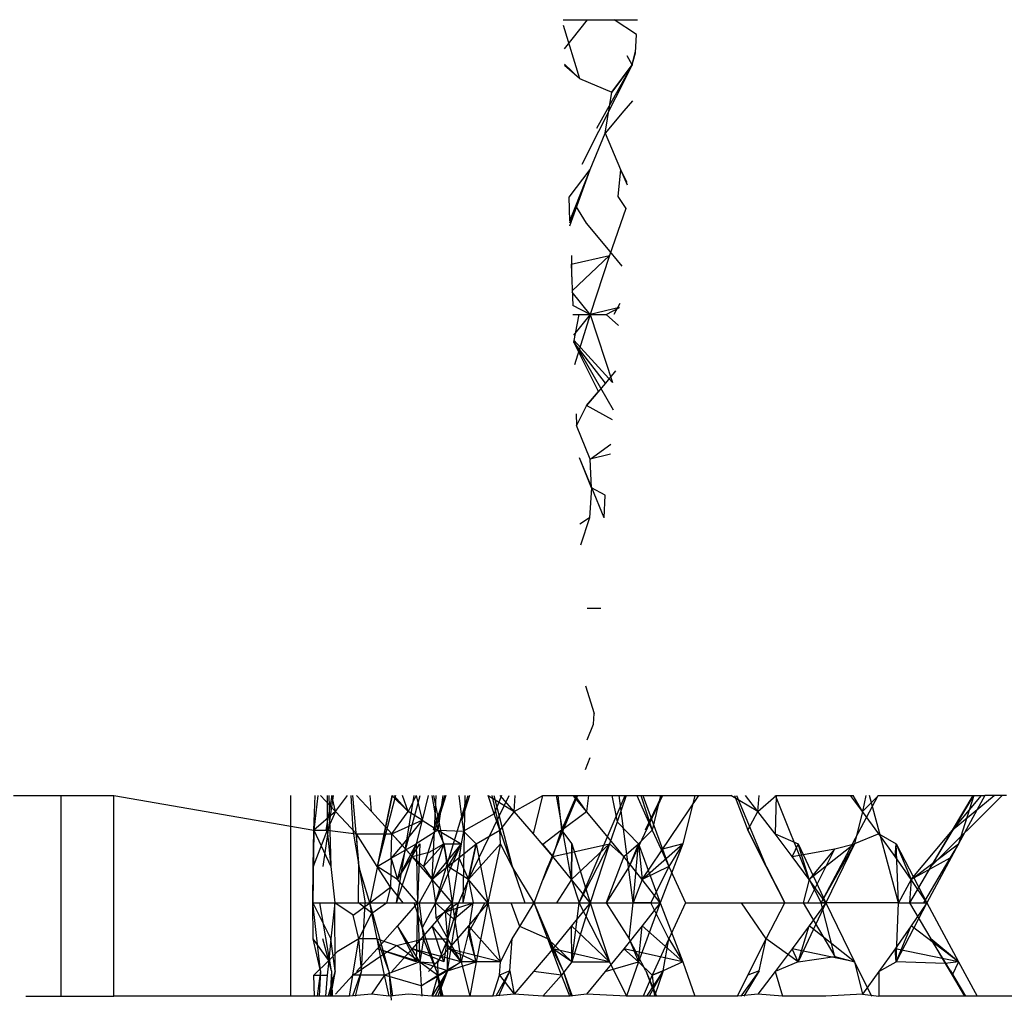
# Model space of a CAD drawing. Extents: x -2345 to 2398, y -1735 to 1751.
# Drawn here: x 1805 to 1807, y 356 to 358 of the extents above; entities that cross this region are included whole.
import ezdxf

# ---------------------------------------------------------------- set-up
doc = ezdxf.new("R2010")
doc.units = 0
doc.layers.get('0').update_dxf_attribs({"linetype": 'CONTINUOUS'})

msp = doc.modelspace()

# ---------------------------------------------------------------- linework, layer by layer
for p, q in [((1806.1577, 358.106), (1806.2172, 358.106)), ((1806.2172, 358.106), (1806.1601, 358.0336)), ((1806.2172, 358.106), (1806.2853, 358.106)), ((1806.2853, 358.106), (1806.343, 358.106)), ((1806.3407, 358.0692), (1806.2853, 358.106)), ((1806.1581, 358.0921), (1806.1982, 357.9591)), ((1806.3379, 358.0235), (1806.3407, 358.0692)), ((1806.3301, 357.9933), (1806.3381, 358.0271)), ((1806.3301, 357.9933), (1806.3173, 358.0157)), ((1806.3301, 357.9933), (1806.3379, 358.0235)), ((1806.1982, 357.9591), (1806.1614, 357.995)), ((1806.1982, 357.9591), (1806.1615, 357.9919)), ((1806.3301, 357.9933), (1806.2044, 357.7446)), ((1806.3301, 357.9933), (1806.2411, 357.835)), ((1806.2788, 357.9254), (1806.3301, 357.9933)), ((1806.3301, 357.9933), (1806.2788, 357.9254)), ((1806.1982, 357.9591), (1806.2788, 357.9254)), ((1806.2627, 357.823), (1806.2788, 357.9254)), ((1806.3304, 357.904), (1806.3093, 357.8784)), ((1806.3093, 357.8784), (1806.2627, 357.823)), ((1806.2254, 357.7326), (1806.2627, 357.823)), ((1806.2627, 357.823), (1806.3009, 357.7326)), ((1806.1724, 357.6639), (1806.2254, 357.7326)), ((1806.1748, 357.5924), (1806.2254, 357.7326)), ((1806.1891, 357.6422), (1806.2254, 357.7326)), ((1806.3009, 357.7326), (1806.2941, 357.6651)), ((1806.3009, 357.7326), (1806.3173, 357.6945)), ((1806.3177, 357.7002), (1806.3009, 357.7326)), ((1806.1744, 357.6048), (1806.1724, 357.6639)), ((1806.2941, 357.6651), (1806.3136, 357.6353)), ((1806.1744, 357.6048), (1806.1891, 357.6422)), ((1806.1746, 357.6), (1806.1891, 357.6422)), ((1806.216, 357.5988), (1806.1891, 357.6422)), ((1806.3136, 357.6353), (1806.2733, 357.5181)), ((1806.2628, 357.5429), (1806.216, 357.5988)), ((1806.3047, 357.4916), (1806.2628, 357.5429)), ((1806.178, 357.4967), (1806.2733, 357.5181)), ((1806.1791, 357.4652), (1806.1795, 357.5181)), ((1806.2733, 357.5181), (1806.1802, 357.4304)), ((1806.2733, 357.5181), (1806.2252, 357.3712)), ((1806.178, 357.4967), (1806.1815, 357.3935)), ((1806.2252, 357.3712), (1806.1803, 357.4271)), ((1806.2252, 357.3712), (1806.1815, 357.3935)), ((1806.2982, 357.3882), (1806.2252, 357.3712)), ((1806.2647, 357.3712), (1806.2982, 357.3882)), ((1806.2988, 357.3982), (1806.2838, 357.3712)), ((1806.1822, 357.3712), (1806.2252, 357.3712)), ((1806.2252, 357.3712), (1806.1839, 357.3198)), ((1806.1845, 357.3019), (1806.1973, 357.3712)), ((1806.2252, 357.3712), (1806.1864, 357.246)), ((1806.1973, 357.3712), (1806.2647, 357.3712)), ((1806.1973, 357.3712), (1806.2252, 357.3712)), ((1806.1973, 357.3712), (1806.2252, 357.3712)), ((1806.2252, 357.3712), (1806.281, 357.2017)), ((1806.2647, 357.3712), (1806.2955, 357.344)), ((1806.1843, 357.3074), (1806.281, 357.2017)), ((1806.1845, 357.3035), (1806.2823, 357.1331)), ((1806.2629, 357.1998), (1806.1845, 357.3019)), ((1806.2455, 357.1791), (1806.1845, 357.3019)), ((1806.2884, 357.231), (1806.2629, 357.1998)), ((1806.2629, 357.1998), (1806.216, 357.1439)), ((1806.216, 357.1439), (1806.2455, 357.1791)), ((1806.216, 357.1439), (1806.1914, 357.0948)), ((1806.2807, 357.1083), (1806.216, 357.1439)), ((1806.1905, 357.1232), (1806.1914, 357.0948)), ((1806.2255, 357.0105), (1806.1914, 357.0948)), ((1806.2255, 357.0105), (1806.277, 357.0483)), ((1806.2754, 357.0229), (1806.2255, 357.0105)), ((1806.2287, 356.9389), (1806.1983, 357.0137)), ((1806.2597, 356.8642), (1806.1983, 357.0137)), ((1806.2287, 356.9389), (1806.2255, 357.0105)), ((1806.2287, 356.9389), (1806.2231, 356.8642)), ((1806.2627, 356.9207), (1806.2287, 356.9389)), ((1806.2597, 356.8642), (1806.2627, 356.9207)), ((1806.2231, 356.8642), (1806.1997, 356.8484)), ((1806.2231, 356.8642), (1806.2014, 356.7958)), ((1806.2172, 356.6392), (1806.2514, 356.6392)), ((1806.2131, 356.4458), (1806.2351, 356.3769)), ((1806.2334, 356.3497), (1806.2351, 356.3769)), ((1806.2176, 356.311), (1806.2334, 356.3497)), ((1806.2137, 356.2373), (1806.2254, 356.2665)), ((1804.788, 356.1719), (1804.9059, 356.1719)), ((1804.9059, 356.1719), (1804.9059, 355.6719)), ((1804.9059, 356.1719), (1805.038, 356.1719)), ((1805.038, 355.6719), (1805.038, 356.1719)), ((1805.038, 356.1719), (1805.5365, 356.0857)), ((1805.4783, 356.1719), (1805.4783, 355.6719)), ((1805.5365, 356.0857), (1805.5393, 356.1719)), ((1805.5464, 356.1719), (1805.5365, 356.0857)), ((1805.5464, 356.1719), (1805.5365, 356.0857)), ((1805.5904, 356.1327), (1805.5531, 356.1719)), ((1805.5904, 356.1327), (1805.5531, 356.1719)), ((1805.5843, 356.1719), (1805.5584, 355.9953)), ((1805.5843, 356.1719), (1805.5584, 355.9953)), ((1805.5809, 356.1719), (1805.566, 356.0857)), ((1805.5809, 356.1719), (1805.566, 356.0857)), ((1805.57, 356.1719), (1805.5698, 356.0857)), ((1805.57, 356.1719), (1805.5698, 356.0857)), ((1805.5739, 356.1719), (1805.5789, 355.9953)), ((1805.5739, 356.1719), (1805.5789, 355.9953)), ((1805.5904, 356.1327), (1805.5814, 356.1719)), ((1805.5904, 356.1327), (1805.6205, 356.1719)), ((1805.6288, 356.1719), (1805.6336, 356.0857)), ((1805.6288, 356.1719), (1805.6336, 356.0857)), ((1805.6329, 356.1719), (1805.6485, 355.9953)), ((1805.6797, 356.1327), (1805.6429, 356.1719)), ((1805.6797, 356.1327), (1805.6429, 356.1719)), ((1805.7312, 356.1719), (1805.6762, 355.9049)), ((1805.6797, 356.1327), (1805.6764, 356.1719)), ((1805.7395, 356.1719), (1805.6938, 355.9953)), ((1805.7311, 356.1719), (1805.6938, 355.9953)), ((1805.7718, 356.1327), (1805.7311, 356.1719)), ((1805.7718, 356.1327), (1805.7356, 356.1719)), ((1805.7718, 356.1327), (1805.7356, 356.1719)), ((1805.7424, 355.9049), (1805.7864, 356.1719)), ((1805.7424, 355.9049), (1805.7864, 356.1719)), ((1805.7446, 355.9628), (1805.8014, 356.1719)), ((1805.7446, 355.9628), (1805.8014, 356.1719)), ((1805.7718, 356.1327), (1805.7574, 356.1719)), ((1805.791, 356.1719), (1805.7718, 356.1327)), ((1805.791, 356.1719), (1805.8062, 356.1107)), ((1805.8216, 356.1719), (1805.8062, 356.1107)), ((1805.8656, 356.1719), (1805.8099, 355.9953)), ((1805.8656, 356.1719), (1805.8099, 355.9953)), ((1805.8306, 356.1719), (1805.8451, 356.0857)), ((1805.8306, 356.1719), (1805.8451, 356.0857)), ((1805.8316, 355.9628), (1805.8414, 356.1719)), ((1805.8316, 355.9628), (1805.8414, 356.1719)), ((1805.863, 356.1719), (1805.8341, 356.0857)), ((1805.863, 356.1719), (1805.8341, 356.0857)), ((1805.8349, 356.1719), (1805.8707, 355.9953)), ((1805.8349, 356.1719), (1805.8707, 355.9953)), ((1805.84, 355.9049), (1805.9212, 356.1719)), ((1805.84, 355.9049), (1805.9212, 356.1719)), ((1805.858, 356.1719), (1805.8451, 356.0857)), ((1805.8975, 356.1719), (1805.9056, 356.1117)), ((1805.9247, 356.1719), (1805.9056, 356.1117)), ((1805.9089, 355.9049), (1805.9137, 356.1719)), ((1805.9089, 355.9049), (1805.9137, 356.1719)), ((1805.9215, 355.9628), (1806.0229, 356.1719)), ((1805.9215, 355.9628), (1806.0229, 356.1719)), ((1805.9861, 356.1263), (1805.971, 356.1719)), ((1805.971, 356.1719), (1806.0357, 356.1327)), ((1805.9801, 356.1719), (1805.9996, 356.0857)), ((1805.9801, 356.1719), (1805.9996, 356.0857)), ((1805.9846, 356.1719), (1806.0305, 355.9953)), ((1806.0041, 356.1719), (1805.9861, 356.1263)), ((1806.0357, 356.1327), (1806.001, 356.1719)), ((1806.0357, 356.1327), (1806.001, 356.1719)), ((1806.0357, 356.1327), (1806.0383, 356.1719)), ((1806.0357, 356.1327), (1806.1068, 356.1719)), ((1806.084, 356.0767), (1806.1068, 356.1719)), ((1806.1068, 356.1719), (1806.1442, 356.1719)), ((1806.1932, 356.1719), (1806.1192, 355.9953)), ((1806.1932, 356.1719), (1806.1192, 355.9953)), ((1806.1788, 355.9628), (1806.1411, 356.1719)), ((1806.1788, 355.9628), (1806.1411, 356.1719)), ((1806.1442, 356.1719), (1806.1537, 356.0857)), ((1806.1442, 356.1719), (1806.1874, 356.1719)), ((1806.1912, 356.1719), (1806.1537, 356.0857)), ((1806.1912, 356.1719), (1806.1537, 356.0857)), ((1806.216, 356.1327), (1806.1824, 356.1719)), ((1806.216, 356.1327), (1806.1824, 356.1719)), ((1806.216, 356.1327), (1806.1874, 356.1719)), ((1806.1874, 356.1719), (1806.2206, 356.1719)), ((1806.1973, 355.9049), (1806.3122, 356.1719)), ((1806.1973, 355.9049), (1806.3122, 356.1719)), ((1806.2206, 356.1719), (1806.216, 356.1327)), ((1806.2206, 356.1719), (1806.2793, 356.1719)), ((1806.2793, 356.1719), (1806.2922, 356.1068)), ((1806.2793, 356.1719), (1806.3146, 356.1719)), ((1806.3146, 356.1719), (1806.2922, 356.1068)), ((1806.3321, 355.9049), (1806.2975, 356.1719)), ((1806.3321, 355.9049), (1806.2975, 356.1719)), ((1806.3146, 356.1719), (1806.3418, 356.1719)), ((1806.4055, 356.1719), (1806.3225, 355.9953)), ((1806.4055, 356.1719), (1806.3225, 355.9953)), ((1806.3418, 356.1719), (1806.4007, 356.1719)), ((1806.3418, 356.1719), (1806.3799, 356.0857)), ((1806.3514, 356.1719), (1806.3799, 356.0857)), ((1806.3514, 356.1719), (1806.3799, 356.0857)), ((1806.3546, 355.9628), (1806.4961, 356.1719)), ((1806.3546, 355.9628), (1806.4961, 356.1719)), ((1806.356, 356.1719), (1806.4208, 355.9953)), ((1806.356, 356.1719), (1806.4208, 355.9953)), ((1806.4038, 356.1719), (1806.3621, 356.0857)), ((1806.4038, 356.1719), (1806.3621, 356.0857)), ((1806.4007, 356.1719), (1806.3799, 356.0857)), ((1806.4007, 356.1719), (1806.4862, 356.1719)), ((1806.4862, 356.1719), (1806.4559, 356.052)), ((1806.4862, 356.1719), (1806.5755, 356.1719)), ((1806.6429, 356.1327), (1806.5755, 356.1719)), ((1806.5851, 356.1719), (1806.6183, 356.0857)), ((1806.5851, 356.1719), (1806.6183, 356.0857)), ((1806.5898, 356.1719), (1806.664, 355.9953)), ((1806.6429, 356.1327), (1806.6119, 356.1719)), ((1806.6429, 356.1327), (1806.6119, 356.1719)), ((1806.6429, 356.1327), (1806.646, 356.1719)), ((1806.6429, 356.1327), (1806.6889, 356.1719)), ((1806.6889, 356.1719), (1806.6862, 356.0767)), ((1806.7709, 355.9628), (1806.6874, 356.1719)), ((1806.7709, 355.9628), (1806.6874, 356.1719)), ((1806.6889, 356.1719), (1806.8805, 356.1719)), ((1806.8011, 355.9049), (1806.9426, 356.1719)), ((1806.8011, 355.9049), (1806.9426, 356.1719)), ((1806.9035, 356.1327), (1806.8741, 356.1719)), ((1806.9035, 356.1327), (1806.8741, 356.1719)), ((1806.9035, 356.1327), (1806.8805, 356.1719)), ((1806.9121, 356.1719), (1806.9035, 356.1327)), ((1806.9434, 356.1719), (1806.9035, 356.1327)), ((1806.9936, 355.9049), (1806.9212, 356.1719)), ((1806.9936, 355.9049), (1806.9212, 356.1719)), ((1806.9434, 356.1719), (1807.1812, 356.1719)), ((1807.025, 355.9628), (1807.2004, 356.1719)), ((1807.025, 355.9628), (1807.2004, 356.1719)), ((1807.0738, 355.9953), (1807.2522, 356.1719)), ((1807.1805, 356.1719), (1807.0738, 355.9953)), ((1807.0738, 355.9953), (1807.2522, 356.1719)), ((1807.1805, 356.1719), (1807.0738, 355.9953)), ((1807.1786, 356.1719), (1807.1271, 356.0857)), ((1807.1271, 356.0857), (1807.2323, 356.1719)), ((1807.1797, 356.1719), (1807.1271, 356.0857)), ((1807.1786, 356.1719), (1807.1271, 356.0857)), ((1807.1271, 356.0857), (1807.2323, 356.1719)), ((1807.1797, 356.1719), (1807.1271, 356.0857)), ((1807.2084, 356.1719), (1807.1428, 356.052)), ((1807.1812, 356.1719), (1807.1428, 356.052)), ((1807.1812, 356.1719), (1807.2084, 356.1719)), ((1807.2624, 356.1719), (1807.2084, 356.1719)), ((1805.5904, 356.1327), (1805.5365, 356.0857)), ((1805.5904, 356.1327), (1805.5698, 356.0857)), ((1805.6425, 356.0767), (1805.5904, 356.1327)), ((1805.731, 356.0767), (1805.6797, 356.1327)), ((1805.731, 356.0767), (1805.7718, 356.1327)), ((1805.731, 356.0767), (1805.8062, 356.1107)), ((1805.8062, 356.1107), (1805.7567, 356.048)), ((1805.8062, 356.1107), (1805.7718, 356.1327)), ((1805.8062, 356.1107), (1805.7914, 356.052)), ((1805.8062, 356.1107), (1805.8451, 356.0857)), ((1805.9056, 356.1117), (1805.9094, 356.0836)), ((1805.9861, 356.1263), (1805.9094, 356.0836)), ((1805.9996, 356.0857), (1805.9861, 356.1263)), ((1806.0357, 356.1327), (1805.9996, 356.0857)), ((1806.084, 356.0767), (1806.0357, 356.1327)), ((1806.1537, 356.0857), (1806.216, 356.1327)), ((1806.2628, 356.0767), (1806.216, 356.1327)), ((1806.6183, 356.0857), (1806.6429, 356.1327)), ((1806.6862, 356.0767), (1806.6429, 356.1327)), ((1806.9035, 356.1327), (1806.8836, 356.052)), ((1806.9445, 356.0767), (1806.9035, 356.1327)), ((1805.5365, 356.0857), (1805.5337, 355.9049)), ((1805.5365, 356.0857), (1805.5337, 355.9049)), ((1805.5346, 355.9953), (1805.5365, 356.0857)), ((1805.5698, 356.0857), (1805.5346, 355.9953)), ((1805.5365, 356.0857), (1805.5789, 355.9953)), ((1805.5365, 356.0857), (1805.5698, 356.0857)), ((1805.5698, 356.0857), (1805.5789, 355.9953)), ((1805.5698, 356.0857), (1805.6425, 356.0767)), ((1805.6336, 356.0857), (1805.6644, 355.9049)), ((1805.8451, 356.0857), (1805.7914, 356.052)), ((1805.8451, 356.0857), (1805.8605, 356.052)), ((1805.8451, 356.0857), (1805.9039, 356.052)), ((1805.8451, 356.0857), (1805.9094, 356.0836)), ((1805.9408, 356.052), (1805.9996, 356.0857)), ((1806.0018, 356.052), (1805.9996, 356.0857)), ((1805.9996, 356.0857), (1806.0625, 355.9049)), ((1806.1537, 356.0857), (1806.1068, 356.0497)), ((1806.1317, 356.0201), (1806.1537, 356.0857)), ((1806.1537, 356.0857), (1806.1795, 356.052)), ((1806.2922, 356.1068), (1806.2733, 356.052)), ((1806.2922, 356.1068), (1806.3456, 356.052)), ((1806.3799, 356.0857), (1806.3456, 356.052)), ((1806.3799, 356.0857), (1806.4017, 356.0376)), ((1806.664, 355.9953), (1806.6183, 356.0857)), ((1806.6183, 356.0857), (1806.7106, 355.9049)), ((1807.1271, 356.0857), (1807.0738, 355.9953)), ((1807.1271, 356.0857), (1807.0738, 355.9953)), ((1805.6938, 355.9953), (1805.6425, 356.0767)), ((1805.6485, 355.9953), (1805.6425, 356.0767)), ((1805.6425, 356.0767), (1805.731, 356.0767)), ((1805.7288, 356.0157), (1805.731, 356.0767)), ((1805.7817, 356.0201), (1805.731, 356.0767)), ((1805.731, 356.0767), (1805.7567, 356.048)), ((1805.9094, 356.0836), (1805.9039, 356.052)), ((1805.9094, 356.0836), (1805.9408, 356.052)), ((1806.1317, 356.0201), (1806.084, 356.0767)), ((1806.309, 356.0201), (1806.2628, 356.0767)), ((1806.7288, 356.0201), (1806.6862, 356.0767)), ((1806.6862, 356.0767), (1806.7434, 356.052)), ((1806.9445, 356.0767), (1806.8836, 356.052)), ((1806.985, 356.0201), (1806.9445, 356.0767)), ((1806.9445, 356.0767), (1806.988, 356.052)), ((1805.7288, 356.0157), (1805.7914, 356.052)), ((1805.7567, 356.048), (1805.7288, 356.0157)), ((1805.7424, 355.9049), (1805.7914, 356.052)), ((1805.7424, 355.9049), (1805.7914, 356.052)), ((1805.7914, 356.052), (1805.7446, 355.9628)), ((1805.7446, 355.9628), (1805.8004, 356.052)), ((1805.7914, 356.052), (1805.7446, 355.9628)), ((1805.7446, 355.9628), (1805.8004, 356.052)), ((1805.7817, 356.0201), (1805.7567, 356.048)), ((1805.7914, 356.052), (1805.7946, 355.9049)), ((1805.7914, 356.052), (1805.7946, 355.9049)), ((1805.8004, 356.052), (1805.7946, 355.9049)), ((1805.8004, 356.052), (1805.7946, 355.9049)), ((1805.8605, 356.052), (1805.8099, 355.9953)), ((1805.8238, 356.0311), (1805.8605, 356.052)), ((1805.9039, 356.052), (1805.8316, 355.9628)), ((1805.8316, 355.9628), (1805.8605, 356.052)), ((1805.9039, 356.052), (1805.8316, 355.9628)), ((1805.8316, 355.9628), (1805.8605, 356.052)), ((1805.84, 355.9049), (1805.9039, 356.052)), ((1805.84, 355.9049), (1805.9039, 356.052)), ((1805.8605, 356.052), (1805.9039, 356.052)), ((1805.8605, 356.052), (1805.8707, 355.9953)), ((1805.8605, 356.052), (1805.8809, 355.9049)), ((1805.8605, 356.052), (1805.8809, 355.9049)), ((1805.9039, 356.052), (1805.8707, 355.9953)), ((1805.9039, 356.052), (1805.8809, 355.9049)), ((1805.9039, 356.052), (1805.8809, 355.9049)), ((1805.8974, 356.0169), (1805.9408, 356.052)), ((1805.9039, 356.052), (1805.8974, 356.0169)), ((1805.9089, 355.9049), (1805.9408, 356.052)), ((1805.9089, 355.9049), (1805.9408, 356.052)), ((1806.0018, 356.052), (1805.9215, 355.9628)), ((1805.9408, 356.052), (1805.9215, 355.9628)), ((1805.9215, 355.9628), (1806.0018, 356.052)), ((1805.9408, 356.052), (1805.9215, 355.9628)), ((1805.9215, 355.9628), (1806.0018, 356.052)), ((1805.9408, 356.052), (1805.97, 355.9049)), ((1805.9408, 356.052), (1805.97, 355.9049)), ((1806.0018, 356.052), (1805.97, 355.9049)), ((1806.0018, 356.052), (1805.97, 355.9049)), ((1806.0305, 355.9953), (1806.0018, 356.052)), ((1806.1068, 356.0497), (1806.1317, 356.0201)), ((1806.1317, 356.0201), (1806.2733, 356.052)), ((1806.1795, 356.052), (1806.1788, 355.9628)), ((1806.2733, 356.052), (1806.1788, 355.9628)), ((1806.2733, 356.052), (1806.1788, 355.9628)), ((1806.1788, 355.9628), (1806.1795, 356.052)), ((1806.2733, 356.052), (1806.1788, 355.9628)), ((1806.1788, 355.9628), (1806.1795, 356.052)), ((1806.1795, 356.052), (1806.2252, 355.9049)), ((1806.1795, 356.052), (1806.2252, 355.9049)), ((1806.1973, 355.9049), (1806.2733, 356.052)), ((1806.1973, 355.9049), (1806.2733, 356.052)), ((1806.2733, 356.052), (1806.2252, 355.9049)), ((1806.2733, 356.052), (1806.2252, 355.9049)), ((1806.2733, 356.052), (1806.309, 356.0201)), ((1806.309, 356.0201), (1806.3456, 356.052)), ((1806.3456, 356.052), (1806.3225, 355.9953)), ((1806.3321, 355.9049), (1806.3456, 356.052)), ((1806.3321, 355.9049), (1806.3456, 356.052)), ((1806.3456, 356.052), (1806.3546, 355.9628)), ((1806.3456, 356.052), (1806.3995, 355.9049)), ((1806.3456, 356.052), (1806.3546, 355.9628)), ((1806.3456, 356.052), (1806.3995, 355.9049)), ((1806.3546, 355.9628), (1806.4559, 356.052)), ((1806.3546, 355.9628), (1806.4559, 356.052)), ((1806.4559, 356.052), (1806.3995, 355.9049)), ((1806.4559, 356.052), (1806.3995, 355.9049)), ((1806.4559, 356.052), (1806.4017, 356.0376)), ((1806.4017, 356.0376), (1806.4208, 355.9953)), ((1806.4559, 356.052), (1806.4208, 355.9953)), ((1806.7434, 356.052), (1806.7288, 356.0201)), ((1806.7288, 356.0201), (1806.8346, 356.0395)), ((1806.7434, 356.052), (1806.8124, 355.9049)), ((1806.7709, 355.9628), (1806.7434, 356.052)), ((1806.7434, 356.052), (1806.8124, 355.9049)), ((1806.7709, 355.9628), (1806.7434, 356.052)), ((1806.7672, 355.9049), (1806.8346, 356.0395)), ((1806.7672, 355.9049), (1806.8346, 356.0395)), ((1806.8836, 356.052), (1806.7709, 355.9628)), ((1806.8836, 356.052), (1806.7709, 355.9628)), ((1806.8346, 356.0395), (1806.7709, 355.9628)), ((1806.8011, 355.9049), (1806.8836, 356.052)), ((1806.8011, 355.9049), (1806.8836, 356.052)), ((1806.8836, 356.052), (1806.8124, 355.9049)), ((1806.8836, 356.052), (1806.8124, 355.9049)), ((1806.8346, 356.0395), (1806.8836, 356.052)), ((1806.985, 356.0201), (1806.988, 356.052)), ((1806.988, 356.052), (1807.025, 355.9628)), ((1806.988, 356.052), (1807.0644, 355.9049)), ((1806.9936, 355.9049), (1806.988, 356.052)), ((1806.988, 356.052), (1807.025, 355.9628)), ((1806.988, 356.052), (1807.0644, 355.9049)), ((1806.9936, 355.9049), (1806.988, 356.052)), ((1807.025, 355.9628), (1807.1428, 356.052)), ((1807.025, 355.9628), (1807.1428, 356.052)), ((1807.1428, 356.052), (1807.0644, 355.9049)), ((1807.1428, 356.052), (1807.0644, 355.9049)), ((1807.1428, 356.052), (1807.1213, 356.0157)), ((1805.6938, 355.9953), (1805.7288, 356.0157)), ((1805.7288, 356.0157), (1805.7278, 355.9433)), ((1805.7288, 356.0157), (1805.7446, 355.9628)), ((1805.7817, 356.0201), (1805.8238, 356.0311)), ((1805.8316, 355.9628), (1805.7817, 356.0201)), ((1805.8099, 355.9953), (1805.7817, 356.0201)), ((1805.8707, 355.9953), (1805.8974, 356.0169)), ((1805.8974, 356.0169), (1805.9215, 355.9628)), ((1806.1317, 356.0201), (1806.1068, 355.9619)), ((1806.1192, 355.9953), (1806.1317, 356.0201)), ((1806.1788, 355.9628), (1806.1317, 356.0201)), ((1806.309, 356.0201), (1806.2647, 355.9049)), ((1806.3546, 355.9628), (1806.309, 356.0201)), ((1806.7709, 355.9628), (1806.7288, 356.0201)), ((1807.025, 355.9628), (1806.985, 356.0201)), ((1807.1213, 356.0157), (1807.025, 355.9628)), ((1807.1213, 356.0157), (1807.0558, 355.9049)), ((1805.5337, 355.9049), (1805.5346, 355.9953)), ((1805.5789, 355.9953), (1805.5891, 355.9049)), ((1805.6475, 355.9049), (1805.6485, 355.9953)), ((1805.6762, 355.9049), (1805.6485, 355.9953)), ((1805.7446, 355.9628), (1805.6938, 355.9953)), ((1805.7278, 355.9433), (1805.6938, 355.9953)), ((1805.8099, 355.9953), (1805.8316, 355.9628)), ((1805.8707, 355.9953), (1805.8316, 355.9628)), ((1805.9215, 355.9628), (1805.8707, 355.9953)), ((1806.0856, 355.9049), (1806.0305, 355.9953)), ((1806.1068, 355.9619), (1806.1192, 355.9953)), ((1806.3225, 355.9953), (1806.2647, 355.9049)), ((1806.4208, 355.9953), (1806.3546, 355.9628)), ((1806.4208, 355.9953), (1806.3764, 355.9049)), ((1806.4208, 355.9953), (1806.4626, 355.9049)), ((1806.7106, 355.9049), (1806.664, 355.9953)), ((1807.0738, 355.9953), (1807.0213, 355.9049)), ((1807.0738, 355.9953), (1807.0213, 355.9049)), ((1805.7946, 355.9049), (1805.7446, 355.9628)), ((1805.7946, 355.9049), (1805.7446, 355.9628)), ((1805.8316, 355.9628), (1805.799, 355.9049)), ((1805.8316, 355.9628), (1805.84, 355.9049)), ((1805.8809, 355.9049), (1805.8316, 355.9628)), ((1805.8809, 355.9049), (1805.8316, 355.9628)), ((1805.9215, 355.9628), (1805.8972, 355.9049)), ((1805.9215, 355.9628), (1805.9334, 355.9049)), ((1805.97, 355.9049), (1805.9215, 355.9628)), ((1805.97, 355.9049), (1805.9215, 355.9628)), ((1806.1788, 355.9628), (1806.1415, 355.9049)), ((1806.1788, 355.9628), (1806.1973, 355.9049)), ((1806.2252, 355.9049), (1806.1788, 355.9628)), ((1806.2252, 355.9049), (1806.1788, 355.9628)), ((1806.3546, 355.9628), (1806.3321, 355.9049)), ((1806.3995, 355.9049), (1806.3546, 355.9628)), ((1806.3995, 355.9049), (1806.3546, 355.9628)), ((1806.7709, 355.9628), (1806.7559, 355.9049)), ((1806.7709, 355.9628), (1806.8011, 355.9049)), ((1806.8124, 355.9049), (1806.7709, 355.9628)), ((1806.8124, 355.9049), (1806.7709, 355.9628)), ((1807.025, 355.9628), (1806.9936, 355.9049)), ((1807.025, 355.9628), (1807.0213, 355.9049)), ((1807.0644, 355.9049), (1807.025, 355.9628)), ((1807.0644, 355.9049), (1807.025, 355.9628)), ((1805.6762, 355.9049), (1805.7278, 355.9433)), ((1805.7278, 355.9433), (1805.7172, 355.9049)), ((1805.7278, 355.9433), (1805.7581, 355.9049)), ((1806.0856, 355.9049), (1806.1068, 355.9619)), ((1805.5346, 355.8145), (1805.5337, 355.9049)), ((1805.5337, 355.9049), (1805.5891, 355.9049)), ((1805.5337, 355.9049), (1805.5789, 355.8145)), ((1805.5527, 355.7351), (1805.5337, 355.9049)), ((1805.5527, 355.7351), (1805.5337, 355.9049)), ((1805.5804, 355.7351), (1805.5517, 355.9049)), ((1805.5804, 355.7351), (1805.5517, 355.9049)), ((1805.5891, 355.9049), (1805.5789, 355.8145)), ((1805.5891, 355.9049), (1805.6475, 355.9049)), ((1805.634, 355.8737), (1805.5891, 355.9049)), ((1805.5894, 355.7351), (1805.5891, 355.9049)), ((1805.5894, 355.7351), (1805.5891, 355.9049)), ((1805.634, 355.8737), (1805.6762, 355.9049)), ((1805.6475, 355.9049), (1805.7172, 355.9049)), ((1805.6475, 355.9049), (1805.6762, 355.9049)), ((1805.6813, 355.879), (1805.6475, 355.9049)), ((1805.6549, 355.7351), (1805.6644, 355.9049)), ((1805.6549, 355.7351), (1805.6644, 355.9049)), ((1805.6762, 355.9049), (1805.7172, 355.9049)), ((1805.6813, 355.879), (1805.6762, 355.9049)), ((1805.7229, 355.7351), (1805.6762, 355.9049)), ((1805.7229, 355.7351), (1805.6762, 355.9049)), ((1805.6813, 355.879), (1805.7172, 355.9049)), ((1805.7172, 355.9049), (1805.7581, 355.9049)), ((1805.7424, 355.9049), (1805.7946, 355.9049)), ((1805.7424, 355.9049), (1805.7946, 355.9049)), ((1805.7946, 355.9049), (1805.7446, 355.8471)), ((1805.7946, 355.9049), (1805.7446, 355.8471)), ((1805.746, 355.9049), (1805.7946, 355.9049)), ((1805.746, 355.9049), (1805.7946, 355.9049)), ((1805.7581, 355.9049), (1805.799, 355.9049)), ((1805.8425, 355.7351), (1805.7867, 355.9049)), ((1805.8425, 355.7351), (1805.7867, 355.9049)), ((1805.7946, 355.9049), (1805.7914, 355.7578)), ((1805.7946, 355.9049), (1805.7914, 355.7578)), ((1805.7946, 355.9049), (1805.8004, 355.7578)), ((1805.7946, 355.9049), (1805.8004, 355.7578)), ((1805.799, 355.9049), (1805.84, 355.9049)), ((1805.799, 355.9049), (1805.8065, 355.8427)), ((1805.84, 355.9049), (1805.8065, 355.8427)), ((1805.8225, 355.9049), (1805.8809, 355.9049)), ((1805.8225, 355.9049), (1805.8809, 355.9049)), ((1805.8809, 355.9049), (1805.8316, 355.8471)), ((1805.8809, 355.9049), (1805.8316, 355.8471)), ((1805.84, 355.9049), (1805.8972, 355.9049)), ((1805.84, 355.9049), (1805.8852, 355.8638)), ((1805.8411, 355.8664), (1805.84, 355.9049)), ((1805.84, 355.9049), (1805.8809, 355.9049)), ((1805.84, 355.9049), (1805.8809, 355.9049)), ((1805.8972, 355.9049), (1805.8411, 355.8664)), ((1805.8809, 355.9049), (1805.8605, 355.7578)), ((1805.8809, 355.9049), (1805.8605, 355.7578)), ((1805.8646, 355.8825), (1805.9334, 355.9049)), ((1805.8691, 355.7351), (1805.8972, 355.9049)), ((1805.8691, 355.7351), (1805.8972, 355.9049)), ((1805.8809, 355.9049), (1805.9039, 355.7578)), ((1805.8809, 355.9049), (1805.9039, 355.7578)), ((1805.8852, 355.8638), (1805.8972, 355.9049)), ((1805.8852, 355.8638), (1805.9334, 355.9049)), ((1805.8972, 355.9049), (1805.9628, 355.9049)), ((1805.8972, 355.9049), (1805.9334, 355.9049)), ((1805.9089, 355.9049), (1805.97, 355.9049)), ((1805.9089, 355.9049), (1805.97, 355.9049)), ((1805.97, 355.9049), (1805.9215, 355.8471)), ((1805.97, 355.9049), (1805.9215, 355.8471)), ((1805.9218, 355.8305), (1805.9334, 355.9049)), ((1805.9628, 355.9049), (1805.9218, 355.8305)), ((1805.9334, 355.9049), (1805.97, 355.9049)), ((1805.9334, 355.9049), (1805.97, 355.9049)), ((1805.97, 355.9049), (1805.9408, 355.7578)), ((1805.97, 355.9049), (1805.9408, 355.7578)), ((1805.9628, 355.9049), (1806.0284, 355.9049)), ((1805.97, 355.9049), (1806.0018, 355.7578)), ((1805.97, 355.9049), (1806.0018, 355.7578)), ((1806.0284, 355.9049), (1806.0856, 355.9049)), ((1806.0497, 355.8459), (1806.0284, 355.9049)), ((1806.0497, 355.8459), (1806.0856, 355.9049)), ((1806.0856, 355.9049), (1806.1415, 355.9049)), ((1806.1192, 355.8145), (1806.0856, 355.9049)), ((1806.158, 355.7351), (1806.0856, 355.9049)), ((1806.158, 355.7351), (1806.0856, 355.9049)), ((1806.1415, 355.9049), (1806.1973, 355.9049)), ((1806.1596, 355.9049), (1806.2252, 355.9049)), ((1806.1596, 355.9049), (1806.2252, 355.9049)), ((1806.2252, 355.9049), (1806.1788, 355.8471)), ((1806.2252, 355.9049), (1806.1788, 355.8471)), ((1806.1794, 355.7578), (1806.1973, 355.9049)), ((1806.2252, 355.9049), (1806.1794, 355.7578)), ((1806.2252, 355.9049), (1806.1794, 355.7578)), ((1806.1973, 355.9049), (1806.2647, 355.9049)), ((1806.2734, 355.7578), (1806.1973, 355.9049)), ((1806.1973, 355.9049), (1806.2252, 355.9049)), ((1806.1973, 355.9049), (1806.2252, 355.9049)), ((1806.2252, 355.9049), (1806.2734, 355.7578)), ((1806.2252, 355.9049), (1806.2734, 355.7578)), ((1806.2647, 355.9049), (1806.3321, 355.9049)), ((1806.2647, 355.9049), (1806.3225, 355.8145)), ((1806.3225, 355.8145), (1806.3321, 355.9049)), ((1806.3764, 355.9049), (1806.3321, 355.9049)), ((1806.3321, 355.9049), (1806.3995, 355.9049)), ((1806.3321, 355.9049), (1806.3995, 355.9049)), ((1806.3995, 355.9049), (1806.3456, 355.7578)), ((1806.3995, 355.9049), (1806.3456, 355.7578)), ((1806.3995, 355.9049), (1806.3546, 355.8471)), ((1806.3995, 355.9049), (1806.3546, 355.8471)), ((1806.4208, 355.8145), (1806.3764, 355.9049)), ((1806.3995, 355.9049), (1806.4559, 355.7578)), ((1806.3995, 355.9049), (1806.4559, 355.7578)), ((1806.4626, 355.9049), (1806.4208, 355.8145)), ((1806.4626, 355.9049), (1806.5326, 355.9049)), ((1806.5326, 355.9049), (1806.6025, 355.9049)), ((1806.664, 355.8145), (1806.6025, 355.9049)), ((1806.6025, 355.9049), (1806.7106, 355.9049)), ((1806.664, 355.8145), (1806.7106, 355.9049)), ((1806.7106, 355.9049), (1806.7559, 355.9049)), ((1806.7424, 355.9049), (1806.8124, 355.9049)), ((1806.7424, 355.9049), (1806.8124, 355.9049)), ((1806.8124, 355.9049), (1806.7433, 355.7578)), ((1806.8124, 355.9049), (1806.7433, 355.7578)), ((1806.7559, 355.9049), (1806.8346, 355.7706)), ((1806.7559, 355.9049), (1806.8011, 355.9049)), ((1806.8124, 355.9049), (1806.7709, 355.8471)), ((1806.8124, 355.9049), (1806.7709, 355.8471)), ((1806.8346, 355.7706), (1806.8011, 355.9049)), ((1806.9936, 355.9049), (1806.8011, 355.9049)), ((1806.8124, 355.9049), (1806.8837, 355.7578)), ((1806.8124, 355.9049), (1806.8837, 355.7578)), ((1806.988, 355.7578), (1806.9936, 355.9049)), ((1807.0644, 355.9049), (1806.988, 355.7578)), ((1807.0644, 355.9049), (1806.988, 355.7578)), ((1806.9936, 355.9049), (1807.0644, 355.9049)), ((1806.9936, 355.9049), (1807.0644, 355.9049)), ((1807.0213, 355.9049), (1807.0738, 355.8145)), ((1807.0644, 355.9049), (1807.025, 355.8471)), ((1807.0644, 355.9049), (1807.025, 355.8471)), ((1807.0644, 355.9049), (1807.1429, 355.7578)), ((1807.0644, 355.9049), (1807.1429, 355.7578)), ((1805.6485, 355.8145), (1805.634, 355.8737)), ((1805.6485, 355.8145), (1805.6813, 355.879)), ((1805.6938, 355.8145), (1805.6813, 355.879)), ((1805.8411, 355.8664), (1805.8707, 355.8145)), ((1805.8707, 355.8145), (1805.8646, 355.8825)), ((1805.7446, 355.8471), (1805.6939, 355.7899)), ((1805.7446, 355.8471), (1805.6939, 355.7899)), ((1805.8004, 355.7578), (1805.7446, 355.8471)), ((1805.7914, 355.7578), (1805.7446, 355.8471)), ((1805.8004, 355.7578), (1805.7446, 355.8471)), ((1805.7914, 355.7578), (1805.7446, 355.8471)), ((1805.8316, 355.8471), (1805.7817, 355.7899)), ((1805.8316, 355.8471), (1805.7817, 355.7899)), ((1805.8065, 355.8427), (1805.8099, 355.8145)), ((1805.8605, 355.7578), (1805.8316, 355.8471)), ((1805.9039, 355.7578), (1805.8316, 355.8471)), ((1805.8605, 355.7578), (1805.8316, 355.8471)), ((1805.9039, 355.7578), (1805.8316, 355.8471)), ((1805.8707, 355.8145), (1805.8852, 355.8638)), ((1805.9215, 355.8471), (1805.8723, 355.7899)), ((1805.9215, 355.8471), (1805.8723, 355.7899)), ((1806.0018, 355.7578), (1805.9215, 355.8471)), ((1805.9408, 355.7578), (1805.9215, 355.8471)), ((1806.0018, 355.7578), (1805.9215, 355.8471)), ((1805.9408, 355.7578), (1805.9215, 355.8471)), ((1806.0305, 355.8145), (1806.0497, 355.8459)), ((1806.1192, 355.8145), (1806.0497, 355.8459)), ((1806.1788, 355.8471), (1806.1317, 355.7899)), ((1806.1788, 355.8471), (1806.1317, 355.7899)), ((1806.1794, 355.7578), (1806.1788, 355.8471)), ((1806.2734, 355.7578), (1806.1788, 355.8471)), ((1806.1794, 355.7578), (1806.1788, 355.8471)), ((1806.2734, 355.7578), (1806.1788, 355.8471)), ((1806.3546, 355.8471), (1806.309, 355.7899)), ((1806.3546, 355.8471), (1806.309, 355.7899)), ((1806.3456, 355.7578), (1806.3546, 355.8471)), ((1806.3456, 355.7578), (1806.3546, 355.8471)), ((1806.4559, 355.7578), (1806.3546, 355.8471)), ((1806.4559, 355.7578), (1806.3546, 355.8471)), ((1806.7709, 355.8471), (1806.7288, 355.7899)), ((1806.7709, 355.8471), (1806.7288, 355.7899)), ((1806.7433, 355.7578), (1806.7709, 355.8471)), ((1806.7433, 355.7578), (1806.7709, 355.8471)), ((1806.8837, 355.7578), (1806.7709, 355.8471)), ((1806.8837, 355.7578), (1806.7709, 355.8471)), ((1807.025, 355.8471), (1806.985, 355.7899)), ((1807.025, 355.8471), (1806.985, 355.7899)), ((1806.988, 355.7578), (1807.025, 355.8471)), ((1806.988, 355.7578), (1807.025, 355.8471)), ((1807.1429, 355.7578), (1807.025, 355.8471)), ((1807.1429, 355.7578), (1807.025, 355.8471)), ((1805.9218, 355.8305), (1805.9039, 355.7578)), ((1805.9408, 355.7578), (1805.9218, 355.8305)), ((1805.5735, 355.7612), (1805.5346, 355.8145)), ((1805.5527, 355.7351), (1805.5346, 355.8145)), ((1805.5527, 355.7351), (1805.5346, 355.8145)), ((1805.5804, 355.7351), (1805.5584, 355.8145)), ((1805.5804, 355.7351), (1805.5584, 355.8145)), ((1805.5789, 355.8145), (1805.5735, 355.7612)), ((1805.5894, 355.7351), (1805.5789, 355.8145)), ((1805.5894, 355.7351), (1805.5789, 355.8145)), ((1805.6485, 355.8145), (1805.5949, 355.7825)), ((1805.6336, 355.7241), (1805.6485, 355.8145)), ((1805.6938, 355.8145), (1805.6485, 355.8145)), ((1805.6549, 355.7351), (1805.6485, 355.8145)), ((1805.6549, 355.7351), (1805.6485, 355.8145)), ((1805.7027, 355.7715), (1805.6938, 355.8145)), ((1805.6938, 355.8145), (1805.742, 355.7985)), ((1805.7229, 355.7351), (1805.6938, 355.8145)), ((1805.7229, 355.7351), (1805.6938, 355.8145)), ((1805.7027, 355.7715), (1805.742, 355.7985)), ((1805.742, 355.7985), (1805.8099, 355.8145)), ((1805.8004, 355.7578), (1805.742, 355.7985)), ((1805.8099, 355.8145), (1805.8004, 355.7578)), ((1805.8099, 355.8145), (1805.8707, 355.8145)), ((1805.8425, 355.7351), (1805.8099, 355.8145)), ((1805.8425, 355.7351), (1805.8099, 355.8145)), ((1805.8707, 355.8145), (1805.8442, 355.7541)), ((1805.8691, 355.7351), (1805.8707, 355.8145)), ((1805.8691, 355.7351), (1805.8707, 355.8145)), ((1805.9039, 355.7578), (1805.8707, 355.8145)), ((1806.0018, 355.7578), (1806.0305, 355.8145)), ((1806.0249, 355.7351), (1806.0305, 355.8145)), ((1806.0249, 355.7351), (1806.0305, 355.8145)), ((1806.0249, 355.7351), (1806.0305, 355.8145)), ((1806.1794, 355.7578), (1806.1192, 355.8145)), ((1806.1537, 355.7241), (1806.1192, 355.8145)), ((1806.158, 355.7351), (1806.1192, 355.8145)), ((1806.158, 355.7351), (1806.1192, 355.8145)), ((1806.3225, 355.8145), (1806.3456, 355.7578)), ((1806.3642, 355.7351), (1806.3225, 355.8145)), ((1806.3642, 355.7351), (1806.3225, 355.8145)), ((1806.4208, 355.8145), (1806.3799, 355.7241)), ((1806.4073, 355.7351), (1806.4208, 355.8145)), ((1806.4073, 355.7351), (1806.4208, 355.8145)), ((1806.4073, 355.7351), (1806.4208, 355.8145)), ((1806.4208, 355.8145), (1806.4559, 355.7578)), ((1806.6182, 355.7241), (1806.664, 355.8145)), ((1806.6465, 355.7351), (1806.664, 355.8145)), ((1806.6465, 355.7351), (1806.664, 355.8145)), ((1806.6465, 355.7351), (1806.664, 355.8145)), ((1806.7433, 355.7578), (1806.664, 355.8145)), ((1807.0738, 355.8145), (1807.1097, 355.7537)), ((1807.1429, 355.7578), (1807.0738, 355.8145)), ((1807.1229, 355.7351), (1807.0738, 355.8145)), ((1807.1229, 355.7351), (1807.0738, 355.8145)), ((1805.5949, 355.7825), (1805.5735, 355.7612)), ((1805.6336, 355.7241), (1805.7027, 355.7715)), ((1805.6939, 355.7899), (1805.6425, 355.7333)), ((1805.6939, 355.7899), (1805.6425, 355.7333)), ((1805.8004, 355.7578), (1805.6939, 355.7899)), ((1805.7914, 355.7578), (1805.6939, 355.7899)), ((1805.8004, 355.7578), (1805.6939, 355.7899)), ((1805.7914, 355.7578), (1805.6939, 355.7899)), ((1805.7124, 355.7241), (1805.7027, 355.7715)), ((1805.7817, 355.7899), (1805.731, 355.7333)), ((1805.7817, 355.7899), (1805.731, 355.7333)), ((1805.8605, 355.7578), (1805.7817, 355.7899)), ((1805.9039, 355.7578), (1805.7817, 355.7899)), ((1805.8605, 355.7578), (1805.7817, 355.7899)), ((1805.9039, 355.7578), (1805.7817, 355.7899)), ((1805.8723, 355.7899), (1805.8224, 355.7333)), ((1805.8723, 355.7899), (1805.8224, 355.7333)), ((1806.0018, 355.7578), (1805.8723, 355.7899)), ((1805.9408, 355.7578), (1805.8723, 355.7899)), ((1806.0018, 355.7578), (1805.8723, 355.7899)), ((1805.9408, 355.7578), (1805.8723, 355.7899)), ((1806.1317, 355.7899), (1806.0841, 355.7333)), ((1806.1317, 355.7899), (1806.0841, 355.7333)), ((1806.1794, 355.7578), (1806.1317, 355.7899)), ((1806.2734, 355.7578), (1806.1317, 355.7899)), ((1806.1794, 355.7578), (1806.1317, 355.7899)), ((1806.2734, 355.7578), (1806.1317, 355.7899)), ((1806.309, 355.7899), (1806.2628, 355.7333)), ((1806.309, 355.7899), (1806.2628, 355.7333)), ((1806.4559, 355.7578), (1806.309, 355.7899)), ((1806.3456, 355.7578), (1806.309, 355.7899)), ((1806.4559, 355.7578), (1806.309, 355.7899)), ((1806.3456, 355.7578), (1806.309, 355.7899)), ((1806.7288, 355.7899), (1806.6862, 355.7333)), ((1806.7288, 355.7899), (1806.6862, 355.7333)), ((1806.7433, 355.7578), (1806.7288, 355.7899)), ((1806.8837, 355.7578), (1806.7288, 355.7899)), ((1806.7433, 355.7578), (1806.7288, 355.7899)), ((1806.8837, 355.7578), (1806.7288, 355.7899)), ((1806.7433, 355.7578), (1806.8346, 355.7706)), ((1806.8346, 355.7706), (1806.8837, 355.7578)), ((1806.985, 355.7899), (1806.9446, 355.7333)), ((1806.985, 355.7899), (1806.9446, 355.7333)), ((1807.1429, 355.7578), (1806.985, 355.7899)), ((1806.988, 355.7578), (1806.985, 355.7899)), ((1807.1429, 355.7578), (1806.985, 355.7899)), ((1806.988, 355.7578), (1806.985, 355.7899)), ((1805.5365, 355.7241), (1805.5735, 355.7612)), ((1805.5735, 355.7612), (1805.5698, 355.7241)), ((1805.8004, 355.7578), (1805.7124, 355.7241)), ((1805.8004, 355.7578), (1805.8038, 355.6978)), ((1805.8004, 355.7578), (1805.8451, 355.7241)), ((1805.8691, 355.7351), (1805.8004, 355.7578)), ((1805.8004, 355.7578), (1805.8442, 355.7541)), ((1805.8442, 355.7541), (1805.8451, 355.7241)), ((1805.8451, 355.7241), (1805.9039, 355.7578)), ((1805.9039, 355.7578), (1805.8691, 355.7351)), ((1805.8691, 355.7351), (1805.9408, 355.7578)), ((1805.9039, 355.7578), (1805.9252, 355.6719)), ((1805.9408, 355.7578), (1805.9039, 355.7578)), ((1805.9408, 355.7578), (1805.9252, 355.6719)), ((1806.0018, 355.7578), (1805.9408, 355.7578)), ((1805.9995, 355.7241), (1806.0018, 355.7578)), ((1806.1794, 355.7578), (1806.1537, 355.7241)), ((1806.1794, 355.7578), (1806.2734, 355.7578)), ((1806.2628, 355.7333), (1806.3456, 355.7578)), ((1806.2734, 355.7578), (1806.3154, 355.6719)), ((1806.3456, 355.7578), (1806.3154, 355.6719)), ((1806.3456, 355.7578), (1806.3799, 355.7241)), ((1806.4559, 355.7578), (1806.4073, 355.7351)), ((1806.4559, 355.7578), (1806.4862, 355.6719)), ((1806.7433, 355.7578), (1806.6862, 355.7333)), ((1806.8837, 355.7578), (1806.9035, 355.6773)), ((1806.8837, 355.7578), (1806.9266, 355.6719)), ((1806.8837, 355.7578), (1806.9266, 355.6719)), ((1806.9446, 355.7333), (1806.988, 355.7578)), ((1807.1097, 355.7537), (1806.988, 355.7578)), ((1807.1429, 355.7578), (1807.1097, 355.7537)), ((1807.1097, 355.7537), (1807.1271, 355.7241)), ((1807.1429, 355.7578), (1807.1271, 355.7241)), ((1807.1429, 355.7578), (1807.1899, 355.6719)), ((1805.5382, 355.6719), (1805.5365, 355.7241)), ((1805.5365, 355.7241), (1805.5698, 355.7241)), ((1805.5527, 355.7351), (1805.5445, 355.6719)), ((1805.5527, 355.7351), (1805.5445, 355.6719)), ((1805.5527, 355.7351), (1805.5497, 355.6719)), ((1805.5527, 355.7351), (1805.5497, 355.6719)), ((1805.5698, 355.7241), (1805.5651, 355.6719)), ((1805.5894, 355.7351), (1805.5721, 355.6719)), ((1805.5894, 355.7351), (1805.5721, 355.6719)), ((1805.5804, 355.7351), (1805.5769, 355.6719)), ((1805.5804, 355.7351), (1805.5769, 355.6719)), ((1805.5894, 355.7351), (1805.5779, 355.6719)), ((1805.5894, 355.7351), (1805.5779, 355.6719)), ((1805.5804, 355.7351), (1805.5817, 355.6719)), ((1805.5804, 355.7351), (1805.5817, 355.6719)), ((1805.6336, 355.7241), (1805.5904, 355.6773)), ((1805.6256, 355.6719), (1805.6336, 355.7241)), ((1805.6549, 355.7351), (1805.633, 355.6719)), ((1805.6549, 355.7351), (1805.633, 355.6719)), ((1805.7124, 355.7241), (1805.6336, 355.7241)), ((1805.6549, 355.7351), (1805.6391, 355.6719)), ((1805.6549, 355.7351), (1805.6391, 355.6719)), ((1805.7124, 355.7241), (1805.6797, 355.6773)), ((1805.7238, 355.6719), (1805.7124, 355.7241)), ((1805.8038, 355.6978), (1805.7124, 355.7241)), ((1805.7229, 355.7351), (1805.7295, 355.6617)), ((1805.7229, 355.7351), (1805.7327, 355.6719)), ((1805.7229, 355.7351), (1805.7295, 355.6617)), ((1805.8691, 355.7351), (1805.8038, 355.6978)), ((1805.8038, 355.6978), (1805.8451, 355.7241)), ((1805.8691, 355.7351), (1805.8308, 355.6719)), ((1805.8451, 355.7241), (1805.8308, 355.6719)), ((1805.8691, 355.7351), (1805.8387, 355.6719)), ((1805.8691, 355.7351), (1805.8387, 355.6719)), ((1805.8425, 355.7351), (1805.8529, 355.6719)), ((1805.8425, 355.7351), (1805.8566, 355.6719)), ((1805.8425, 355.7351), (1805.8529, 355.6719)), ((1805.8425, 355.7351), (1805.8566, 355.6719)), ((1805.8691, 355.7351), (1805.8451, 355.7241)), ((1805.8451, 355.7241), (1805.8691, 355.7351)), ((1805.8451, 355.7241), (1805.8691, 355.7351)), ((1805.8451, 355.7241), (1805.8582, 355.6719)), ((1805.8691, 355.7351), (1805.8453, 355.6719)), ((1805.8691, 355.7351), (1805.8453, 355.6719)), ((1805.9822, 355.6719), (1805.9995, 355.7241)), ((1806.0249, 355.7351), (1805.9903, 355.6719)), ((1806.0249, 355.7351), (1805.9903, 355.6719)), ((1806.0249, 355.7351), (1805.997, 355.6719)), ((1806.0249, 355.7351), (1805.997, 355.6719)), ((1806.0249, 355.7351), (1805.9995, 355.7241)), ((1806.0249, 355.7351), (1805.9995, 355.7241)), ((1805.9995, 355.7241), (1806.0357, 355.6773)), ((1806.0249, 355.7351), (1806.0357, 355.6773)), ((1806.0841, 355.7333), (1806.0357, 355.6773)), ((1806.1537, 355.7241), (1806.0841, 355.7333)), ((1806.1068, 355.6719), (1806.1537, 355.7241)), ((1806.1742, 355.6719), (1806.1537, 355.7241)), ((1806.158, 355.7351), (1806.1803, 355.6719)), ((1806.158, 355.7351), (1806.1774, 355.6719)), ((1806.158, 355.7351), (1806.1803, 355.6719)), ((1806.158, 355.7351), (1806.1774, 355.6719)), ((1806.2628, 355.7333), (1806.216, 355.6773)), ((1806.3799, 355.7241), (1806.3568, 355.6719)), ((1806.3642, 355.7351), (1806.3882, 355.6719)), ((1806.3642, 355.7351), (1806.3906, 355.6719)), ((1806.3642, 355.7351), (1806.3882, 355.6719)), ((1806.3642, 355.7351), (1806.3906, 355.6719)), ((1806.4073, 355.7351), (1806.3652, 355.6719)), ((1806.4073, 355.7351), (1806.3652, 355.6719)), ((1806.4073, 355.7351), (1806.3722, 355.6719)), ((1806.4073, 355.7351), (1806.3722, 355.6719)), ((1806.4073, 355.7351), (1806.3799, 355.7241)), ((1806.3799, 355.7241), (1806.4073, 355.7351)), ((1806.3799, 355.7241), (1806.4073, 355.7351)), ((1806.3799, 355.7241), (1806.3856, 355.6719)), ((1806.4073, 355.7351), (1806.3856, 355.6719)), ((1806.5922, 355.6719), (1806.6182, 355.7241)), ((1806.6465, 355.7351), (1806.6008, 355.6719)), ((1806.6465, 355.7351), (1806.6008, 355.6719)), ((1806.6465, 355.7351), (1806.6079, 355.6719)), ((1806.6465, 355.7351), (1806.6182, 355.7241)), ((1806.6465, 355.7351), (1806.6182, 355.7241)), ((1806.6465, 355.7351), (1806.6182, 355.7241)), ((1806.6862, 355.7333), (1806.643, 355.6773)), ((1806.6862, 355.7333), (1806.7043, 355.6719)), ((1806.9446, 355.7333), (1806.9035, 355.6773)), ((1806.9446, 355.7333), (1806.9446, 355.6719)), ((1807.1229, 355.7351), (1807.1593, 355.6719)), ((1807.1229, 355.7351), (1807.1602, 355.6719)), ((1807.1229, 355.7351), (1807.1593, 355.6719)), ((1807.1229, 355.7351), (1807.1602, 355.6719)), ((1807.1271, 355.7241), (1807.1584, 355.6719)), ((1805.8038, 355.6978), (1805.8053, 355.6719)), ((1804.8185, 355.6719), (1804.9059, 355.6719)), ((1804.9059, 355.6719), (1805.038, 355.6719)), ((1805.4783, 355.6719), (1805.038, 355.6719)), ((1805.5382, 355.6719), (1805.4783, 355.6719)), ((1805.5651, 355.6719), (1805.5382, 355.6719)), ((1805.6256, 355.6719), (1805.5651, 355.6719)), ((1805.6797, 355.6773), (1805.6256, 355.6719)), ((1805.7238, 355.6719), (1805.6797, 355.6773)), ((1805.7719, 355.6773), (1805.7238, 355.6719)), ((1805.8308, 355.6719), (1805.7719, 355.6773)), ((1805.8582, 355.6719), (1805.8308, 355.6719)), ((1805.9252, 355.6719), (1805.8582, 355.6719)), ((1805.9822, 355.6719), (1805.9252, 355.6719)), ((1806.0357, 355.6773), (1805.9822, 355.6719)), ((1806.1068, 355.6719), (1806.0357, 355.6773)), ((1806.1742, 355.6719), (1806.1068, 355.6719)), ((1806.216, 355.6773), (1806.1742, 355.6719)), ((1806.3154, 355.6719), (1806.216, 355.6773)), ((1806.3568, 355.6719), (1806.3154, 355.6719)), ((1806.3856, 355.6719), (1806.3568, 355.6719)), ((1806.4862, 355.6719), (1806.3856, 355.6719)), ((1806.5922, 355.6719), (1806.4862, 355.6719)), ((1806.643, 355.6773), (1806.5922, 355.6719)), ((1806.7043, 355.6719), (1806.643, 355.6773)), ((1806.8124, 355.6719), (1806.7043, 355.6719)), ((1806.9035, 355.6773), (1806.8124, 355.6719)), ((1806.9035, 355.6773), (1806.9446, 355.6719)), ((1807.1584, 355.6719), (1806.9446, 355.6719)), ((1807.1899, 355.6719), (1807.1584, 355.6719)), ((1807.4292, 355.6719), (1807.1899, 355.6719))]:
    msp.add_line(p, q)

doc.saveas('drawing.dxf')
